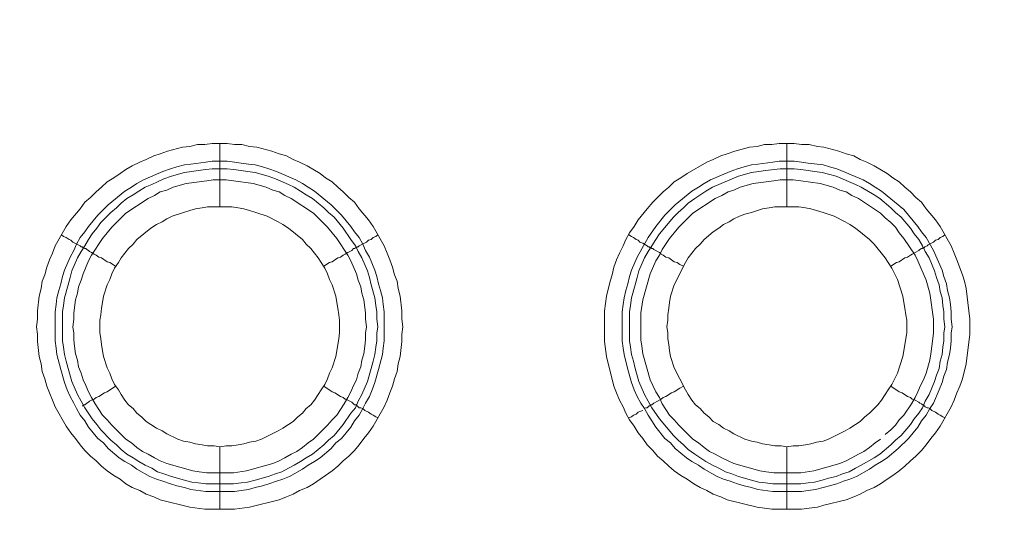
# Model space of a CAD drawing. Units: millimetres. Extents: x 1140 to 6565, y 4047 to 11821.
# Drawn here: x 5306 to 5384, y 9249 to 9289 of the extents above; entities that cross this region are included whole.
import ezdxf

# ---------------------------------------------------------------- set-up
doc = ezdxf.new("R2010")
doc.units = ezdxf.units.MM
doc.header["$LTSCALE"] = 0.5
doc.layers.get('0').update_dxf_attribs({"lineweight": 0})

msp = doc.modelspace()

# ---------------------------------------------------------------- linework, layer by layer
at = {"color": 7, "ltscale": 0.2}
for p, q in [((5321.924, 9273.833), (5321.924, 9278.845)), ((5366.884, 9273.833), (5366.884, 9278.845))]:
    msp.add_line(p, q, dxfattribs=at)
at = {"color": 7, "ltscale": 0.2, "flags": 128}
for points in [[(5323.103, 9249.879), (5320.745, 9249.879), (5319.566, 9250.026), (5317.207, 9250.616), (5316.691, 9250.837), (5316.101, 9251.058), (5315.585, 9251.353), (5314.996, 9251.574), (5314.48, 9251.869), (5314.038, 9252.237), (5313.522, 9252.532), (5313.006, 9252.9), (5312.564, 9253.269), (5312.121, 9253.711), (5311.679, 9254.08), (5311.237, 9254.522), (5310.868, 9254.964), (5310.5, 9255.48), (5310.131, 9255.922), (5309.763, 9256.438), (5308.878, 9257.986), (5308.657, 9258.502), (5308.436, 9259.092), (5308.215, 9259.608), (5308.068, 9260.197), (5307.846, 9260.787), (5307.773, 9261.377), (5307.625, 9261.966), (5307.478, 9263.145), (5307.478, 9263.735), (5307.404, 9264.325), (5307.478, 9264.914), (5307.478, 9265.578), (5307.625, 9266.757), (5307.773, 9267.347), (5307.846, 9267.936), (5308.068, 9268.452), (5308.215, 9269.042), (5308.436, 9269.632), (5308.657, 9270.147), (5308.878, 9270.737), (5309.763, 9272.285), (5310.131, 9272.801), (5310.868, 9273.685), (5311.237, 9274.201), (5311.679, 9274.57), (5312.121, 9275.012), (5312.564, 9275.38), (5313.006, 9275.823), (5313.522, 9276.118), (5314.038, 9276.486), (5314.48, 9276.781), (5314.996, 9277.076), (5315.585, 9277.371), (5316.101, 9277.592), (5316.691, 9277.886), (5317.207, 9278.034), (5317.797, 9278.255), (5318.976, 9278.55), (5319.566, 9278.624), (5320.155, 9278.771), (5320.745, 9278.771), (5321.334, 9278.845), (5322.514, 9278.845), (5323.103, 9278.771), (5323.693, 9278.771), (5324.283, 9278.624), (5324.872, 9278.55), (5326.052, 9278.255), (5326.641, 9278.034), (5327.231, 9277.886), (5327.747, 9277.592), (5328.263, 9277.371), (5328.852, 9277.076), (5329.884, 9276.486), (5330.326, 9276.118), (5330.842, 9275.823), (5331.285, 9275.38), (5331.727, 9275.012), (5332.169, 9274.57), (5332.611, 9274.201), (5332.98, 9273.685), (5333.717, 9272.801), (5334.085, 9272.285), (5334.97, 9270.737), (5335.191, 9270.147), (5335.412, 9269.632), (5335.633, 9269.042), (5335.781, 9268.452), (5336.002, 9267.936), (5336.075, 9267.347), (5336.223, 9266.757), (5336.37, 9265.578), (5336.37, 9264.914), (5336.444, 9264.325), (5336.37, 9263.735), (5336.37, 9263.145), (5336.223, 9261.966), (5336.075, 9261.377), (5336.002, 9260.787), (5335.781, 9260.197), (5335.633, 9259.608), (5335.412, 9259.092), (5335.191, 9258.502), (5334.97, 9257.986), (5334.085, 9256.438), (5333.717, 9255.922), (5333.348, 9255.48), (5332.98, 9254.964), (5332.611, 9254.522), (5332.169, 9254.08), (5331.727, 9253.711), (5331.285, 9253.269), (5330.842, 9252.9), (5330.326, 9252.532), (5329.884, 9252.237), (5329.368, 9251.869), (5328.852, 9251.574), (5328.263, 9251.353), (5327.747, 9251.058), (5327.231, 9250.837), (5326.641, 9250.616), (5324.283, 9250.026)], [(5368.063, 9249.879), (5365.705, 9249.879), (5364.526, 9250.026), (5362.167, 9250.616), (5361.651, 9250.837), (5361.061, 9251.058), (5360.545, 9251.353), (5360.03, 9251.574), (5359.514, 9251.869), (5358.998, 9252.237), (5358.482, 9252.532), (5357.966, 9252.9), (5357.524, 9253.269), (5357.081, 9253.711), (5356.639, 9254.08), (5356.271, 9254.522), (5355.828, 9254.964), (5355.46, 9255.48), (5355.091, 9255.922), (5354.796, 9256.438), (5354.428, 9256.954), (5354.133, 9257.47), (5353.912, 9257.986), (5353.617, 9258.502), (5353.396, 9259.092), (5353.175, 9259.608), (5352.585, 9261.966), (5352.438, 9263.145), (5352.438, 9265.578), (5352.585, 9266.757), (5352.88, 9267.936), (5353.028, 9268.452), (5353.175, 9269.042), (5353.396, 9269.632), (5353.617, 9270.147), (5353.912, 9270.737), (5354.133, 9271.253), (5354.428, 9271.769), (5354.796, 9272.285), (5355.091, 9272.801), (5355.828, 9273.685), (5356.271, 9274.201), (5357.081, 9275.012), (5357.524, 9275.38), (5357.966, 9275.823), (5358.482, 9276.118), (5358.998, 9276.486), (5360.545, 9277.371), (5361.061, 9277.592), (5361.651, 9277.886), (5362.167, 9278.034), (5362.757, 9278.255), (5363.936, 9278.55), (5364.526, 9278.624), (5365.115, 9278.771), (5365.705, 9278.771), (5366.294, 9278.845), (5367.474, 9278.845), (5368.063, 9278.771), (5368.653, 9278.771), (5369.316, 9278.624), (5369.832, 9278.55), (5371.012, 9278.255), (5371.601, 9278.034), (5372.191, 9277.886), (5372.707, 9277.592), (5373.223, 9277.371), (5373.812, 9277.076), (5374.844, 9276.486), (5375.286, 9276.118), (5375.802, 9275.823), (5376.245, 9275.38), (5376.687, 9275.012), (5377.129, 9274.57), (5377.571, 9274.201), (5377.94, 9273.685), (5378.677, 9272.801), (5379.045, 9272.285), (5379.93, 9270.737), (5380.151, 9270.147), (5380.372, 9269.632), (5380.814, 9268.452), (5380.962, 9267.936), (5381.109, 9267.347), (5381.33, 9265.578), (5381.404, 9264.914), (5381.404, 9263.735), (5381.109, 9261.377), (5380.814, 9260.197), (5380.593, 9259.608), (5380.372, 9259.092), (5380.151, 9258.502), (5379.93, 9257.986), (5379.045, 9256.438), (5378.677, 9255.922), (5378.308, 9255.48), (5377.94, 9254.964), (5377.571, 9254.522), (5377.129, 9254.08), (5376.687, 9253.711), (5376.245, 9253.269), (5375.802, 9252.9), (5375.286, 9252.532), (5374.844, 9252.237), (5374.328, 9251.869), (5373.812, 9251.574), (5373.223, 9251.353), (5372.707, 9251.058), (5372.191, 9250.837), (5371.601, 9250.616), (5369.832, 9250.173), (5369.316, 9250.026), (5368.653, 9249.952)], [(5320.818, 9251.869), (5320.229, 9251.942), (5319.713, 9252.016), (5319.123, 9252.163), (5318.091, 9252.458), (5317.502, 9252.679), (5316.986, 9252.827), (5316.544, 9253.122), (5316.028, 9253.343), (5315.512, 9253.638), (5315.07, 9253.932), (5314.554, 9254.227), (5314.111, 9254.596), (5313.743, 9254.964), (5313.301, 9255.333), (5312.49, 9256.144), (5312.195, 9256.586), (5311.826, 9257.028), (5311.237, 9257.912), (5310.647, 9258.944), (5310.205, 9259.976), (5309.91, 9261.008), (5309.763, 9261.598), (5309.615, 9262.114), (5309.542, 9262.703), (5309.468, 9263.219), (5309.468, 9265.504), (5309.542, 9266.02), (5309.615, 9266.61), (5309.91, 9267.641), (5310.058, 9268.231), (5310.205, 9268.747), (5310.647, 9269.779), (5310.942, 9270.295), (5311.237, 9270.737), (5311.532, 9271.253), (5311.826, 9271.695), (5312.195, 9272.137), (5312.49, 9272.58), (5313.301, 9273.39), (5313.743, 9273.759), (5314.111, 9274.128), (5314.554, 9274.496), (5315.07, 9274.791), (5315.512, 9275.086), (5316.028, 9275.38), (5316.544, 9275.602), (5316.986, 9275.823), (5317.502, 9276.044), (5318.091, 9276.265), (5319.123, 9276.56), (5319.713, 9276.633), (5320.229, 9276.707), (5320.818, 9276.781), (5321.334, 9276.855), (5322.514, 9276.855), (5323.03, 9276.781), (5323.619, 9276.707), (5324.135, 9276.633), (5324.725, 9276.56), (5325.757, 9276.265), (5326.346, 9276.044), (5327.378, 9275.602), (5327.82, 9275.38), (5328.336, 9275.086), (5328.779, 9274.791), (5329.295, 9274.496), (5330.179, 9273.759), (5330.548, 9273.39), (5330.99, 9273.022), (5331.727, 9272.137), (5332.316, 9271.253), (5332.685, 9270.737), (5332.906, 9270.295), (5333.201, 9269.779), (5333.643, 9268.747), (5333.791, 9268.231), (5333.938, 9267.641), (5334.233, 9266.61), (5334.306, 9266.02), (5334.38, 9265.504), (5334.38, 9264.914), (5334.454, 9264.325), (5334.38, 9263.809), (5334.38, 9263.219), (5334.306, 9262.703), (5334.233, 9262.114), (5334.085, 9261.598), (5333.938, 9261.008), (5333.643, 9259.976), (5333.201, 9258.944), (5332.906, 9258.428), (5332.685, 9257.912), (5332.316, 9257.47), (5331.727, 9256.586), (5330.99, 9255.701), (5330.548, 9255.333), (5330.179, 9254.964), (5329.295, 9254.227), (5328.779, 9253.932), (5328.336, 9253.638), (5327.82, 9253.343), (5327.378, 9253.122), (5326.862, 9252.827), (5326.346, 9252.679), (5325.757, 9252.458), (5324.725, 9252.163), (5324.135, 9252.016), (5323.619, 9251.942), (5323.03, 9251.869)], [(5365.778, 9251.869), (5365.189, 9251.942), (5364.673, 9252.016), (5364.083, 9252.163), (5363.051, 9252.458), (5362.535, 9252.679), (5362.02, 9252.827), (5361.504, 9253.122), (5360.988, 9253.343), (5360.472, 9253.638), (5359.587, 9254.227), (5359.071, 9254.596), (5358.703, 9254.964), (5358.261, 9255.333), (5357.892, 9255.701), (5356.786, 9257.028), (5356.197, 9257.912), (5355.607, 9258.944), (5355.165, 9259.976), (5354.87, 9261.008), (5354.723, 9261.598), (5354.575, 9262.114), (5354.502, 9262.703), (5354.428, 9263.219), (5354.428, 9265.504), (5354.502, 9266.02), (5354.575, 9266.61), (5354.87, 9267.641), (5355.018, 9268.231), (5355.165, 9268.747), (5355.607, 9269.779), (5355.902, 9270.295), (5356.197, 9270.737), (5356.492, 9271.253), (5356.786, 9271.695), (5357.892, 9273.022), (5358.261, 9273.39), (5358.703, 9273.759), (5359.071, 9274.128), (5359.587, 9274.496), (5360.472, 9275.086), (5360.988, 9275.38), (5363.051, 9276.265), (5364.083, 9276.56), (5364.673, 9276.633), (5365.189, 9276.707), (5366.368, 9276.855), (5367.474, 9276.855), (5367.99, 9276.781), (5368.579, 9276.707), (5369.095, 9276.633), (5369.685, 9276.56), (5370.201, 9276.412), (5370.79, 9276.265), (5372.338, 9275.602), (5372.78, 9275.38), (5373.812, 9274.791), (5374.255, 9274.496), (5375.139, 9273.759), (5375.508, 9273.39), (5375.95, 9273.022), (5376.687, 9272.137), (5376.982, 9271.695), (5377.35, 9271.253), (5377.645, 9270.737), (5377.866, 9270.295), (5378.161, 9269.779), (5378.603, 9268.747), (5378.751, 9268.231), (5378.972, 9267.641), (5379.045, 9267.126), (5379.193, 9266.61), (5379.266, 9266.02), (5379.34, 9265.504), (5379.34, 9264.914), (5379.414, 9264.325), (5379.34, 9263.809), (5379.34, 9263.219), (5379.266, 9262.703), (5379.193, 9262.114), (5379.045, 9261.598), (5378.972, 9261.008), (5378.751, 9260.492), (5378.603, 9259.976), (5378.161, 9258.944), (5377.866, 9258.428), (5377.645, 9257.912), (5377.35, 9257.47), (5376.982, 9257.028), (5376.687, 9256.586), (5375.95, 9255.701), (5375.508, 9255.333), (5375.139, 9254.964), (5374.255, 9254.227), (5373.812, 9253.932), (5372.78, 9253.343), (5372.338, 9253.122), (5371.822, 9252.827), (5371.306, 9252.679), (5370.79, 9252.458), (5370.201, 9252.311), (5369.685, 9252.163), (5369.095, 9252.016), (5368.579, 9251.942), (5367.99, 9251.869)]]:
    msp.add_lwpolyline(points, close=True, dxfattribs=at)
for points in [[(5322.514, 9277.444), (5323.103, 9277.371), (5323.619, 9277.297), (5324.209, 9277.223), (5324.725, 9277.149), (5325.314, 9277.002), (5325.83, 9276.855), (5326.42, 9276.633), (5327.968, 9275.97), (5328.484, 9275.675), (5328.926, 9275.38), (5329.442, 9275.086), (5330.769, 9273.98), (5331.137, 9273.612), (5331.579, 9273.169), (5332.316, 9272.285), (5332.611, 9271.843), (5332.98, 9271.4), (5333.275, 9270.884), (5333.496, 9270.369), (5333.791, 9269.853), (5334.233, 9268.821), (5334.38, 9268.305), (5334.528, 9267.715), (5334.675, 9267.199), (5334.822, 9266.61), (5334.896, 9266.094), (5334.97, 9265.504), (5334.97, 9263.219), (5334.896, 9262.63), (5334.822, 9262.114), (5334.528, 9260.934), (5334.233, 9259.902), (5334.012, 9259.313), (5333.791, 9258.797), (5333.496, 9258.281), (5333.275, 9257.839), (5332.98, 9257.323), (5332.611, 9256.881), (5332.316, 9256.365), (5331.579, 9255.48), (5331.137, 9255.112), (5330.769, 9254.669), (5329.884, 9253.932), (5329.442, 9253.638), (5328.926, 9253.343), (5328.484, 9253.048), (5327.452, 9252.458), (5326.936, 9252.237), (5326.42, 9252.09), (5325.83, 9251.869), (5325.314, 9251.721), (5324.725, 9251.574), (5324.209, 9251.426), (5323.619, 9251.353), (5323.103, 9251.279), (5320.818, 9251.279), (5319.639, 9251.426), (5319.123, 9251.574), (5318.534, 9251.721), (5318.018, 9251.869), (5317.428, 9252.09), (5316.912, 9252.237), (5316.396, 9252.458), (5315.364, 9253.048), (5314.922, 9253.343), (5314.406, 9253.638), (5313.964, 9253.932), (5313.079, 9254.669), (5312.711, 9255.112), (5312.269, 9255.48), (5311.532, 9256.365), (5311.237, 9256.881), (5310.868, 9257.323), (5310.574, 9257.839), (5310.352, 9258.281), (5310.058, 9258.797), (5309.836, 9259.313), (5309.615, 9259.902), (5309.321, 9260.934), (5309.026, 9262.114), (5308.952, 9262.63), (5308.878, 9263.219), (5308.878, 9265.504), (5308.952, 9266.094), (5309.026, 9266.61), (5309.173, 9267.199), (5309.321, 9267.715), (5309.468, 9268.305), (5309.615, 9268.821), (5310.058, 9269.853), (5310.352, 9270.369), (5310.574, 9270.884), (5310.868, 9271.4), (5311.237, 9271.843), (5311.532, 9272.285), (5312.269, 9273.169), (5313.079, 9273.98), (5314.406, 9275.086), (5314.922, 9275.38), (5315.364, 9275.675), (5315.88, 9275.97), (5317.428, 9276.633), (5318.018, 9276.855), (5318.534, 9277.002), (5319.123, 9277.149), (5319.639, 9277.223), (5320.818, 9277.371), (5321.334, 9277.444), (5322.514, 9277.444)], [(5367.474, 9277.444), (5368.063, 9277.371), (5368.579, 9277.297), (5369.759, 9277.149), (5370.274, 9277.002), (5370.864, 9276.855), (5372.928, 9275.97), (5373.444, 9275.675), (5373.886, 9275.38), (5374.402, 9275.086), (5376.171, 9273.612), (5377.276, 9272.285), (5377.571, 9271.843), (5377.94, 9271.4), (5378.529, 9270.369), (5379.193, 9268.821), (5379.34, 9268.305), (5379.561, 9267.715), (5379.635, 9267.199), (5379.782, 9266.61), (5379.856, 9266.094), (5379.93, 9265.504), (5379.93, 9264.914), (5380.004, 9264.325), (5379.93, 9263.809), (5379.93, 9263.219), (5379.856, 9262.63), (5379.782, 9262.114), (5379.635, 9261.524), (5379.561, 9260.934), (5379.34, 9260.418), (5379.193, 9259.902), (5378.972, 9259.313), (5378.529, 9258.281), (5378.235, 9257.839), (5377.94, 9257.323), (5377.571, 9256.881), (5377.276, 9256.365), (5376.539, 9255.48), (5375.729, 9254.669), (5374.844, 9253.932), (5374.402, 9253.638), (5373.886, 9253.343), (5373.444, 9253.048), (5372.412, 9252.458), (5371.896, 9252.237), (5371.38, 9252.09), (5370.864, 9251.869), (5370.274, 9251.721), (5369.759, 9251.574), (5369.169, 9251.426), (5368.579, 9251.353), (5368.063, 9251.279), (5365.778, 9251.279), (5364.599, 9251.426), (5364.083, 9251.574), (5363.494, 9251.721), (5362.978, 9251.869), (5362.388, 9252.09), (5361.872, 9252.237), (5361.356, 9252.458), (5360.324, 9253.048), (5359.882, 9253.343), (5359.366, 9253.638), (5358.924, 9253.932), (5358.039, 9254.669), (5357.671, 9255.112), (5357.229, 9255.48), (5356.492, 9256.365), (5356.197, 9256.881), (5355.902, 9257.323), (5355.607, 9257.839), (5355.312, 9258.281), (5355.018, 9258.797), (5354.796, 9259.313), (5354.575, 9259.902), (5354.281, 9260.934), (5353.986, 9262.114), (5353.912, 9262.63), (5353.838, 9263.219), (5353.838, 9265.504), (5353.912, 9266.094), (5353.986, 9266.61), (5354.133, 9267.199), (5354.281, 9267.715), (5354.428, 9268.305), (5354.575, 9268.821), (5355.018, 9269.853), (5355.902, 9271.4), (5356.492, 9272.285), (5357.229, 9273.169), (5358.039, 9273.98), (5359.366, 9275.086), (5359.882, 9275.38), (5360.324, 9275.675), (5360.84, 9275.97), (5362.388, 9276.633), (5362.978, 9276.855), (5363.494, 9277.002), (5364.083, 9277.149), (5364.599, 9277.223), (5365.778, 9277.371), (5366.294, 9277.444), (5367.474, 9277.444)], [(5322.44, 9275.97), (5321.408, 9275.97), (5320.892, 9275.896), (5320.303, 9275.823), (5319.271, 9275.675), (5318.239, 9275.38), (5317.723, 9275.159), (5317.207, 9275.012), (5316.765, 9274.717), (5316.249, 9274.496), (5314.48, 9273.317), (5313.374, 9272.211), (5312.637, 9271.327), (5311.753, 9270), (5311.532, 9269.558), (5311.089, 9268.526), (5310.942, 9268.01), (5310.721, 9267.494), (5310.647, 9266.978), (5310.5, 9266.462), (5310.352, 9265.43), (5310.352, 9264.914), (5310.279, 9264.325), (5310.352, 9263.809), (5310.352, 9263.293), (5310.426, 9262.777), (5310.5, 9262.187), (5310.647, 9261.671), (5310.721, 9261.155), (5310.942, 9260.64), (5311.089, 9260.124), (5311.311, 9259.681), (5311.532, 9259.165), (5311.753, 9258.723), (5312.048, 9258.207), (5312.637, 9257.323), (5313.006, 9256.954), (5313.374, 9256.512), (5314.48, 9255.406), (5314.922, 9255.112), (5315.364, 9254.743), (5315.807, 9254.448), (5316.249, 9254.227), (5316.765, 9253.932), (5317.207, 9253.711), (5317.723, 9253.49), (5319.787, 9252.9), (5320.303, 9252.827), (5320.892, 9252.753), (5323.03, 9252.753), (5324.062, 9252.9), (5326.125, 9253.49), (5326.641, 9253.711), (5327.083, 9253.932), (5327.599, 9254.227), (5328.042, 9254.448), (5328.484, 9254.743), (5328.926, 9255.112), (5329.368, 9255.406), (5330.474, 9256.512), (5330.842, 9256.954), (5331.211, 9257.323), (5331.801, 9258.207), (5332.095, 9258.723), (5332.316, 9259.165), (5332.538, 9259.681), (5332.759, 9260.124), (5332.906, 9260.64), (5333.127, 9261.155), (5333.201, 9261.671), (5333.348, 9262.187), (5333.422, 9262.777), (5333.496, 9263.293), (5333.496, 9263.809), (5333.569, 9264.325), (5333.496, 9264.914), (5333.496, 9265.43), (5333.348, 9266.462), (5333.201, 9266.978), (5333.127, 9267.494), (5332.906, 9268.01), (5332.759, 9268.526), (5332.316, 9269.558), (5332.095, 9270), (5331.211, 9271.327), (5330.474, 9272.211), (5329.737, 9272.948), (5329.368, 9273.317), (5327.599, 9274.496), (5327.083, 9274.717), (5326.641, 9275.012), (5326.125, 9275.159), (5325.609, 9275.38), (5324.577, 9275.675), (5323.03, 9275.896), (5322.44, 9275.97)], [(5374.697, 9255.775), (5375.139, 9256.144), (5375.508, 9256.512), (5375.802, 9256.954), (5376.171, 9257.323), (5376.761, 9258.207), (5377.055, 9258.723), (5377.276, 9259.165), (5377.498, 9259.681), (5377.719, 9260.124), (5377.94, 9260.64), (5378.235, 9261.671), (5378.308, 9262.187), (5378.382, 9262.777), (5378.529, 9263.809), (5378.529, 9264.914), (5378.235, 9266.978), (5377.94, 9268.01), (5377.276, 9269.558), (5377.055, 9270), (5376.171, 9271.327), (5375.802, 9271.769), (5375.508, 9272.211), (5375.139, 9272.58), (5374.697, 9272.948), (5374.328, 9273.317), (5372.559, 9274.496), (5372.043, 9274.717), (5371.601, 9275.012), (5371.085, 9275.159), (5370.569, 9275.38), (5369.537, 9275.675), (5367.99, 9275.896), (5367.4, 9275.97), (5366.368, 9275.97), (5365.852, 9275.896), (5365.263, 9275.823), (5364.231, 9275.675), (5363.199, 9275.38), (5362.683, 9275.159), (5362.241, 9275.012), (5361.725, 9274.717), (5361.209, 9274.496), (5359.44, 9273.317), (5358.334, 9272.211), (5357.597, 9271.327), (5357.008, 9270.442), (5356.786, 9270), (5356.492, 9269.558), (5356.049, 9268.526), (5355.46, 9266.462), (5355.312, 9265.43), (5355.312, 9263.293), (5355.386, 9262.777), (5355.46, 9262.187), (5356.049, 9260.124), (5356.271, 9259.681), (5356.492, 9259.165), (5356.786, 9258.723), (5357.008, 9258.207), (5357.597, 9257.323), (5357.966, 9256.954), (5358.334, 9256.512), (5359.071, 9255.775), (5359.44, 9255.406), (5359.882, 9255.112), (5360.324, 9254.743), (5360.767, 9254.448), (5361.209, 9254.227), (5361.725, 9253.932), (5362.241, 9253.711), (5362.683, 9253.49), (5364.747, 9252.9), (5365.263, 9252.827), (5365.852, 9252.753), (5367.99, 9252.753), (5369.021, 9252.9), (5371.085, 9253.49), (5371.601, 9253.711), (5372.043, 9253.932), (5372.559, 9254.227), (5373.002, 9254.448), (5373.444, 9254.743), (5373.886, 9255.112), (5374.328, 9255.406)], [(5321.924, 9254.817), (5322.44, 9254.891), (5322.882, 9254.891), (5323.398, 9254.964), (5323.84, 9255.038), (5324.283, 9255.185), (5324.799, 9255.259), (5325.241, 9255.406), (5326.567, 9256.07), (5326.936, 9256.291), (5327.378, 9256.586), (5327.747, 9256.807), (5328.115, 9257.175), (5328.484, 9257.47), (5328.779, 9257.839), (5329.147, 9258.134), (5329.442, 9258.502), (5329.737, 9258.944), (5329.958, 9259.313), (5330.253, 9259.755), (5330.474, 9260.197), (5330.621, 9260.64), (5330.842, 9261.082), (5331.137, 9261.966), (5331.211, 9262.408), (5331.285, 9262.924), (5331.358, 9263.367), (5331.432, 9263.883), (5331.432, 9264.841), (5331.358, 9265.283), (5331.285, 9265.799), (5331.211, 9266.241), (5331.137, 9266.757), (5330.842, 9267.641), (5330.621, 9268.084), (5330.474, 9268.526), (5330.253, 9268.968), (5329.958, 9269.41), (5329.737, 9269.779), (5329.147, 9270.516), (5328.779, 9270.884), (5328.484, 9271.253), (5327.378, 9272.137), (5326.936, 9272.432), (5326.567, 9272.653), (5325.683, 9273.096), (5324.799, 9273.39), (5324.283, 9273.538), (5323.84, 9273.685), (5323.398, 9273.759), (5322.882, 9273.833), (5320.966, 9273.833), (5320.524, 9273.759), (5320.008, 9273.685), (5319.566, 9273.538), (5319.05, 9273.39), (5318.165, 9273.096), (5317.723, 9272.875), (5317.354, 9272.653), (5316.912, 9272.432), (5316.47, 9272.137), (5315.364, 9271.253), (5315.07, 9270.884), (5314.701, 9270.516), (5314.111, 9269.779), (5313.89, 9269.41), (5313.595, 9268.968), (5313.374, 9268.526), (5313.227, 9268.084), (5313.006, 9267.641), (5312.711, 9266.757), (5312.637, 9266.241), (5312.564, 9265.799), (5312.49, 9265.283), (5312.416, 9264.841), (5312.416, 9263.883), (5312.49, 9263.367), (5312.564, 9262.924), (5312.637, 9262.408), (5312.711, 9261.966), (5313.006, 9261.082), (5313.227, 9260.64), (5313.374, 9260.197), (5313.595, 9259.755), (5313.89, 9259.313), (5314.111, 9258.944), (5314.406, 9258.502), (5314.701, 9258.134), (5315.07, 9257.839), (5315.364, 9257.47), (5315.733, 9257.175), (5316.101, 9256.807), (5316.47, 9256.586), (5316.912, 9256.291), (5317.354, 9256.07), (5317.723, 9255.849), (5318.607, 9255.406), (5319.05, 9255.259), (5319.566, 9255.185), (5320.008, 9255.038), (5320.524, 9254.964), (5320.966, 9254.891), (5321.482, 9254.891), (5321.924, 9254.817), (5321.924, 9249.879)], [(5366.884, 9254.817), (5367.4, 9254.891), (5367.842, 9254.891), (5368.358, 9254.964), (5368.8, 9255.038), (5369.243, 9255.185), (5369.759, 9255.259), (5370.201, 9255.406), (5371.527, 9256.07), (5371.896, 9256.291), (5372.338, 9256.586), (5372.707, 9256.807), (5373.075, 9257.175), (5373.444, 9257.47), (5374.107, 9258.134), (5374.402, 9258.502), (5374.697, 9258.944), (5374.918, 9259.313), (5375.213, 9259.755), (5375.655, 9260.64), (5376.097, 9261.966), (5376.171, 9262.408), (5376.245, 9262.924), (5376.318, 9263.367), (5376.392, 9263.883), (5376.392, 9264.841), (5376.318, 9265.283), (5376.245, 9265.799), (5376.171, 9266.241), (5376.097, 9266.757), (5375.655, 9268.084), (5375.213, 9268.968), (5374.918, 9269.41), (5374.697, 9269.779), (5373.812, 9270.884), (5373.444, 9271.253), (5372.338, 9272.137), (5371.896, 9272.432), (5371.527, 9272.653), (5370.643, 9273.096), (5369.759, 9273.39), (5369.243, 9273.538), (5368.8, 9273.685), (5368.358, 9273.759), (5367.842, 9273.833), (5365.926, 9273.833), (5365.484, 9273.759), (5364.968, 9273.685), (5364.083, 9273.39), (5363.567, 9273.243), (5363.125, 9273.096), (5362.683, 9272.875), (5362.314, 9272.653), (5361.872, 9272.432), (5361.504, 9272.137), (5361.061, 9271.843), (5360.324, 9271.253), (5360.03, 9270.884), (5359.661, 9270.516), (5359.071, 9269.779), (5358.85, 9269.41), (5357.966, 9267.641), (5357.671, 9266.757), (5357.597, 9266.241), (5357.524, 9265.799), (5357.45, 9265.283), (5357.45, 9264.841), (5357.376, 9264.325), (5357.45, 9263.883), (5357.45, 9263.367), (5357.524, 9262.924), (5357.597, 9262.408), (5357.671, 9261.966), (5357.966, 9261.082), (5358.85, 9259.313), (5359.071, 9258.944), (5359.366, 9258.502), (5359.661, 9258.134), (5360.03, 9257.839), (5360.324, 9257.47), (5360.693, 9257.175), (5361.061, 9256.807), (5361.504, 9256.586), (5361.872, 9256.291), (5362.314, 9256.07), (5362.683, 9255.849), (5363.567, 9255.406), (5364.083, 9255.259), (5364.526, 9255.185), (5364.968, 9255.038), (5365.484, 9254.964), (5365.926, 9254.891), (5366.442, 9254.891), (5366.884, 9254.817), (5366.884, 9249.879)], [(5309.394, 9271.622), (5309.542, 9271.474), (5309.763, 9271.4), (5309.984, 9271.253), (5310.131, 9271.179), (5310.279, 9271.032), (5310.868, 9270.737), (5310.942, 9270.663), (5311.016, 9270.663), (5311.089, 9270.59), (5311.163, 9270.59), (5311.237, 9270.516), (5311.311, 9270.516), (5311.384, 9270.442), (5311.532, 9270.369), (5311.605, 9270.295), (5311.753, 9270.221), (5311.974, 9270.074), (5312.121, 9270), (5312.342, 9269.853), (5312.564, 9269.779), (5313.006, 9269.484), (5313.227, 9269.41), (5313.669, 9269.116)], [(5334.454, 9271.622), (5334.306, 9271.474), (5334.085, 9271.4), (5333.938, 9271.253), (5333.717, 9271.179), (5333.569, 9271.032), (5332.98, 9270.737), (5332.906, 9270.663), (5332.832, 9270.663), (5332.759, 9270.59), (5332.685, 9270.59), (5332.611, 9270.516), (5332.538, 9270.516), (5332.39, 9270.369), (5332.095, 9270.221), (5331.874, 9270.074), (5331.727, 9270), (5331.506, 9269.853), (5331.285, 9269.779), (5330.842, 9269.484), (5330.621, 9269.41), (5330.179, 9269.116)], [(5354.354, 9271.622), (5354.575, 9271.474), (5354.723, 9271.4), (5354.944, 9271.253), (5355.091, 9271.179), (5355.239, 9271.032), (5355.46, 9270.958), (5355.607, 9270.884), (5355.681, 9270.811), (5355.828, 9270.737), (5355.902, 9270.663), (5355.976, 9270.663), (5356.049, 9270.59), (5356.123, 9270.59), (5356.197, 9270.516), (5356.271, 9270.516), (5356.344, 9270.442), (5356.786, 9270.221), (5356.934, 9270.074), (5357.081, 9270), (5357.302, 9269.853), (5357.524, 9269.779), (5357.966, 9269.484), (5358.187, 9269.41), (5358.408, 9269.263), (5358.703, 9269.116)], [(5379.414, 9271.622), (5379.266, 9271.474), (5379.045, 9271.4), (5378.898, 9271.253), (5378.677, 9271.179), (5378.529, 9271.032), (5378.087, 9270.811), (5378.013, 9270.737), (5377.866, 9270.663), (5377.792, 9270.663), (5377.792, 9270.59), (5377.645, 9270.59), (5377.645, 9270.516), (5377.571, 9270.516), (5377.424, 9270.442), (5377.35, 9270.369), (5377.055, 9270.221), (5376.834, 9270.074), (5376.687, 9270), (5376.466, 9269.853), (5376.245, 9269.779), (5375.802, 9269.484), (5375.581, 9269.41), (5375.139, 9269.116)], [(5311.016, 9258.06), (5311.089, 9258.06), (5311.089, 9258.134), (5311.237, 9258.134), (5311.384, 9258.281), (5311.532, 9258.355), (5311.605, 9258.428), (5311.753, 9258.502), (5311.974, 9258.576), (5312.121, 9258.723), (5312.342, 9258.797), (5312.785, 9259.092), (5313.006, 9259.165), (5313.669, 9259.608)], [(5334.454, 9257.102), (5334.306, 9257.175), (5334.085, 9257.323), (5333.938, 9257.396), (5333.717, 9257.544), (5333.422, 9257.691), (5333.275, 9257.839), (5333.127, 9257.912), (5332.98, 9257.912), (5332.906, 9257.986), (5332.832, 9258.06), (5332.759, 9258.06), (5332.759, 9258.134), (5332.611, 9258.134), (5332.39, 9258.355), (5332.095, 9258.502), (5331.874, 9258.576), (5331.727, 9258.723), (5331.506, 9258.797), (5331.063, 9259.092), (5330.842, 9259.165), (5330.179, 9259.608)], [(5355.681, 9257.912), (5355.828, 9257.912), (5355.976, 9258.06), (5356.049, 9258.06), (5356.049, 9258.134), (5356.197, 9258.134), (5356.344, 9258.281), (5356.934, 9258.576), (5357.081, 9258.723), (5357.302, 9258.797), (5357.745, 9259.092), (5357.966, 9259.165), (5358.408, 9259.46), (5358.703, 9259.608)], [(5379.414, 9257.102), (5379.266, 9257.175), (5379.045, 9257.323), (5378.898, 9257.396), (5378.677, 9257.544), (5378.382, 9257.691), (5378.235, 9257.839), (5378.087, 9257.912), (5378.013, 9257.912), (5377.866, 9257.986), (5377.792, 9258.06), (5377.719, 9258.06), (5377.719, 9258.134), (5377.645, 9258.134), (5377.571, 9258.207), (5377.424, 9258.281), (5377.35, 9258.355), (5377.055, 9258.502), (5376.834, 9258.576), (5376.687, 9258.723), (5376.466, 9258.797), (5376.023, 9259.092), (5375.802, 9259.165), (5375.139, 9259.608)], [(5354.354, 9257.102), (5354.575, 9257.175), (5354.723, 9257.323), (5354.944, 9257.396), (5355.091, 9257.544), (5355.239, 9257.618), (5355.46, 9257.691)]]:
    msp.add_lwpolyline(points, dxfattribs=at)
at = {"ltscale": 0.2}
msp.add_circle((5501.801, 9559.329), 974.958, dxfattribs=at)

doc.saveas('drawing.dxf')
